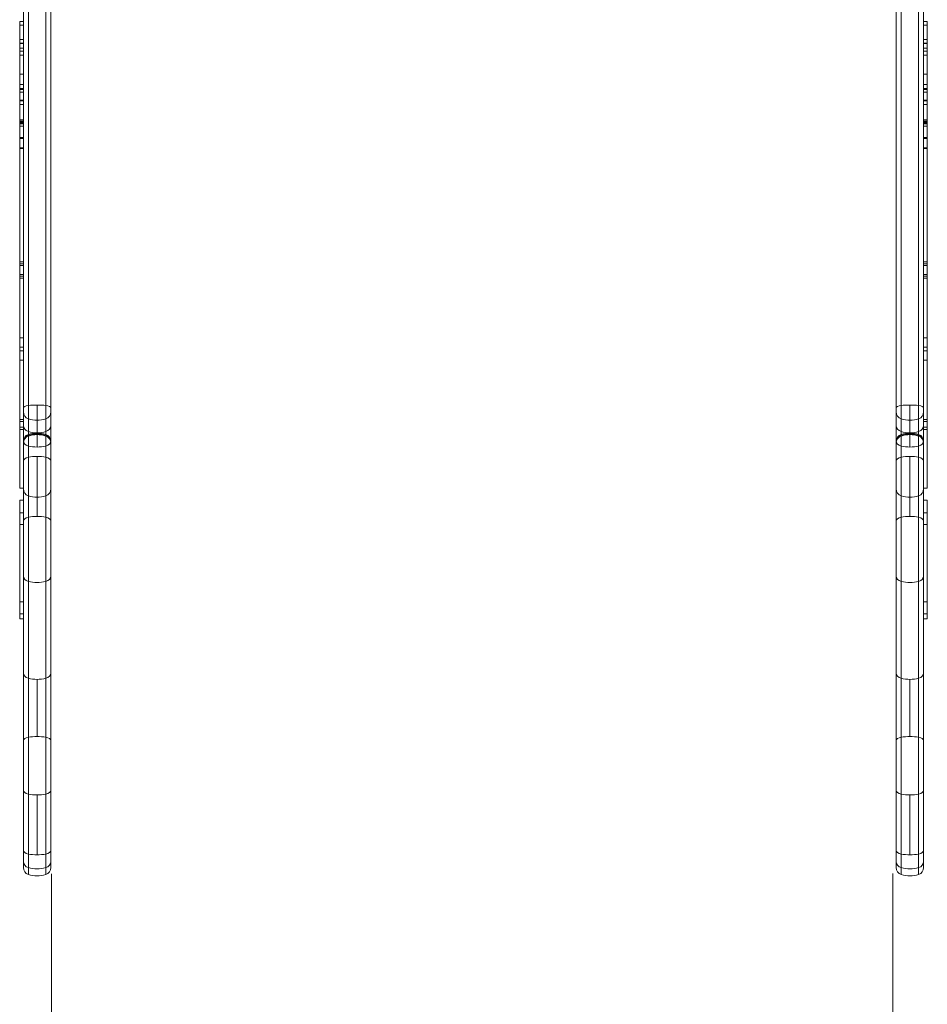
# Model space of a CAD drawing. Units: millimetres. Extents: x -2498 to 3197, y -5089 to 1903.
# Drawn here: x 722 to 1218, y -1867 to -1329 of the extents above; entities that cross this region are included whole.
import ezdxf

# ---------------------------------------------------------------- set-up
doc = ezdxf.new("R2010")
doc.units = ezdxf.units.MM
doc.header["$LTSCALE"] = 1000
doc.layers.add('1 EQUIPMENT', color=7, linetype='Continuous', lineweight=18)

# ---------------------------------------------------------------- blocks, each defined once
blk = doc.blocks.new('A$C2D8B69BD')
at = {"color": 0, "linetype": 'Continuous', "lineweight": 0}
for p, q in [((13191.72, 8325.38), (13191.72, 8570.42)), ((13191.72, 8325.38), (13191.72, 8570.42)), ((13194.45, 8326.72), (13194.45, 8572.11)), ((13194.45, 8326.72), (13194.45, 8572.11)), ((13203.99, 8326.72), (13203.99, 8572.11)), ((13203.99, 8326.72), (13203.99, 8572.11)), ((13206.72, 8325.38), (13206.72, 8570.42)), ((13206.72, 8325.38), (13206.72, 8570.42)), ((13668.72, 8325.38), (13668.72, 8570.42)), ((13668.72, 8325.38), (13668.72, 8570.42)), ((13671.45, 8326.72), (13671.45, 8572.11)), ((13671.45, 8326.72), (13671.45, 8572.11)), ((13680.99, 8326.72), (13680.99, 8572.11)), ((13680.99, 8326.72), (13680.99, 8572.11)), ((13683.72, 8325.38), (13683.72, 8570.42)), ((13683.72, 8325.38), (13683.72, 8570.42)), ((13191.72, 8536.51), (13189.72, 8536.51)), ((13189.72, 8526.73), (13189.72, 8536.51)), ((13189.72, 8536.51), (13189.72, 8536.51)), ((13191.72, 8536.51), (13189.72, 8536.51)), ((13189.72, 8536.51), (13191.72, 8536.51)), ((13189.72, 8526.73), (13189.72, 8536.51)), ((13189.72, 8536.51), (13189.72, 8536.51)), ((13189.72, 8534.53), (13191.72, 8534.53)), ((13189.72, 8534.53), (13191.72, 8534.53)), ((13685.72, 8536.51), (13683.72, 8536.51)), ((13685.72, 8536.51), (13683.72, 8536.51)), ((13683.72, 8536.51), (13685.72, 8536.51)), ((13683.72, 8534.53), (13685.72, 8534.53)), ((13683.72, 8534.53), (13685.72, 8534.53)), ((13685.72, 8526.73), (13685.72, 8536.51)), ((13685.72, 8536.51), (13685.72, 8536.51)), ((13685.72, 8536.51), (13685.72, 8536.51)), ((13685.72, 8526.73), (13685.72, 8536.51)), ((13189.72, 8526.73), (13189.72, 8524.67)), ((13189.72, 8526.73), (13191.72, 8526.73)), ((13189.72, 8526.73), (13191.72, 8526.73)), ((13189.72, 8526.73), (13189.72, 8524.67)), ((13189.72, 8524.67), (13189.72, 8281.62)), ((13191.72, 8524.67), (13189.72, 8524.67)), ((13191.72, 8524.67), (13189.72, 8524.67)), ((13189.72, 8524.67), (13189.72, 8281.62)), ((13189.72, 8524.46), (13191.72, 8524.46)), ((13189.72, 8524.46), (13191.72, 8524.46)), ((13189.72, 8524.46), (13191.72, 8524.46)), ((13189.72, 8524.43), (13191.72, 8524.43)), ((13189.72, 8524.43), (13191.72, 8524.43)), ((13189.72, 8521.95), (13191.72, 8521.95)), ((13189.72, 8521.95), (13191.72, 8521.95)), ((13189.72, 8521.95), (13191.72, 8521.95)), ((13189.72, 8521.89), (13191.72, 8521.89)), ((13189.72, 8521.89), (13191.72, 8521.89)), ((13683.72, 8526.73), (13685.72, 8526.73)), ((13683.72, 8526.73), (13685.72, 8526.73)), ((13685.72, 8524.67), (13683.72, 8524.67)), ((13685.72, 8524.67), (13683.72, 8524.67)), ((13683.72, 8524.46), (13685.72, 8524.46)), ((13683.72, 8524.46), (13685.72, 8524.46)), ((13683.72, 8524.46), (13685.72, 8524.46)), ((13683.72, 8524.43), (13685.72, 8524.43)), ((13683.72, 8524.43), (13685.72, 8524.43)), ((13683.72, 8521.95), (13685.72, 8521.95)), ((13683.72, 8521.95), (13685.72, 8521.95)), ((13683.72, 8521.95), (13685.72, 8521.95)), ((13683.72, 8521.89), (13685.72, 8521.89)), ((13683.72, 8521.89), (13685.72, 8521.89)), ((13685.72, 8524.67), (13685.72, 8526.73)), ((13685.72, 8524.67), (13685.72, 8526.73)), ((13685.72, 8524.67), (13685.72, 8281.62)), ((13685.72, 8524.67), (13685.72, 8281.62)), ((13189.72, 8520.39), (13191.72, 8520.39)), ((13189.72, 8520.39), (13191.72, 8520.39)), ((13189.72, 8518.08), (13191.72, 8518.08)), ((13189.72, 8518.08), (13191.72, 8518.08)), ((13683.72, 8520.39), (13685.72, 8520.39)), ((13683.72, 8520.39), (13685.72, 8520.39)), ((13683.72, 8518.08), (13685.72, 8518.08)), ((13683.72, 8518.08), (13685.72, 8518.08)), ((13189.72, 8507.77), (13191.72, 8507.77)), ((13189.72, 8507.77), (13191.72, 8507.77)), ((13683.72, 8507.77), (13685.72, 8507.77)), ((13683.72, 8507.77), (13685.72, 8507.77)), ((13189.72, 8502.13), (13191.72, 8502.13)), ((13189.72, 8502.13), (13191.72, 8502.13)), ((13683.72, 8502.13), (13685.72, 8502.13)), ((13683.72, 8502.13), (13685.72, 8502.13)), ((13189.72, 8499.86), (13191.72, 8499.86)), ((13189.72, 8499.86), (13191.72, 8499.86)), ((13189.72, 8499.36), (13191.72, 8499.36)), ((13189.72, 8499.36), (13191.72, 8499.36)), ((13189.72, 8497.88), (13191.72, 8497.88)), ((13189.72, 8497.88), (13191.72, 8497.88)), ((13683.72, 8499.86), (13685.72, 8499.86)), ((13683.72, 8499.86), (13685.72, 8499.86)), ((13683.72, 8499.36), (13685.72, 8499.36)), ((13683.72, 8499.36), (13685.72, 8499.36)), ((13683.72, 8497.88), (13685.72, 8497.88)), ((13683.72, 8497.88), (13685.72, 8497.88)), ((13189.72, 8493.56), (13191.72, 8493.56)), ((13189.72, 8493.56), (13191.72, 8493.56)), ((13189.72, 8493.19), (13191.72, 8493.19)), ((13189.72, 8493.19), (13191.72, 8493.19)), ((13189.72, 8491.16), (13191.72, 8491.16)), ((13189.72, 8491.16), (13191.72, 8491.16)), ((13683.72, 8493.56), (13685.72, 8493.56)), ((13683.72, 8493.56), (13685.72, 8493.56)), ((13683.72, 8493.19), (13685.72, 8493.19)), ((13683.72, 8493.19), (13685.72, 8493.19)), ((13683.72, 8491.16), (13685.72, 8491.16)), ((13683.72, 8491.16), (13685.72, 8491.16)), ((13189.72, 8482.87), (13191.72, 8482.87)), ((13189.72, 8482.87), (13191.72, 8482.87)), ((13189.72, 8482.87), (13191.72, 8482.87)), ((13189.72, 8482), (13191.72, 8482)), ((13189.72, 8482), (13191.72, 8482)), ((13189.72, 8481.47), (13191.72, 8481.47)), ((13189.72, 8481.47), (13191.72, 8481.47)), ((13189.72, 8481.47), (13191.72, 8481.47)), ((13189.72, 8480.99), (13191.72, 8480.99)), ((13189.72, 8480.99), (13191.72, 8480.99)), ((13189.72, 8480.71), (13191.72, 8480.71)), ((13189.72, 8480.71), (13191.72, 8480.71)), ((13189.72, 8479.43), (13191.72, 8479.43)), ((13189.72, 8479.43), (13191.72, 8479.43)), ((13683.72, 8482.87), (13685.72, 8482.87)), ((13683.72, 8482.87), (13685.72, 8482.87)), ((13683.72, 8482.87), (13685.72, 8482.87)), ((13683.72, 8482), (13685.72, 8482)), ((13683.72, 8482), (13685.72, 8482)), ((13683.72, 8481.47), (13685.72, 8481.47)), ((13683.72, 8481.47), (13685.72, 8481.47)), ((13683.72, 8481.47), (13685.72, 8481.47)), ((13683.72, 8480.99), (13685.72, 8480.99)), ((13683.72, 8480.99), (13685.72, 8480.99)), ((13683.72, 8480.71), (13685.72, 8480.71)), ((13683.72, 8480.71), (13685.72, 8480.71)), ((13683.72, 8479.43), (13685.72, 8479.43)), ((13683.72, 8479.43), (13685.72, 8479.43)), ((13189.72, 8473.16), (13191.72, 8473.16)), ((13189.72, 8473.16), (13191.72, 8473.16)), ((13683.72, 8473.16), (13685.72, 8473.16)), ((13683.72, 8473.16), (13685.72, 8473.16)), ((13189.72, 8472.68), (13191.72, 8472.68)), ((13189.72, 8472.68), (13191.72, 8472.68)), ((13683.72, 8472.68), (13685.72, 8472.68)), ((13683.72, 8472.68), (13685.72, 8472.68)), ((13189.72, 8467.54), (13191.72, 8467.54)), ((13189.72, 8467.54), (13191.72, 8467.54)), ((13189.72, 8467.21), (13191.72, 8467.21)), ((13189.72, 8467.21), (13191.72, 8467.21)), ((13683.72, 8467.54), (13685.72, 8467.54)), ((13683.72, 8467.54), (13685.72, 8467.54)), ((13683.72, 8467.21), (13685.72, 8467.21)), ((13683.72, 8467.21), (13685.72, 8467.21)), ((13189.72, 8405.31), (13191.72, 8405.31)), ((13189.72, 8405.31), (13191.72, 8405.31)), ((13189.72, 8404.16), (13191.72, 8404.16)), ((13189.72, 8404.16), (13191.72, 8404.16)), ((13683.72, 8405.31), (13685.72, 8405.31)), ((13683.72, 8405.31), (13685.72, 8405.31)), ((13683.72, 8404.16), (13685.72, 8404.16)), ((13683.72, 8404.16), (13685.72, 8404.16)), ((13189.72, 8403.18), (13191.72, 8403.18)), ((13189.72, 8398.31), (13191.72, 8398.31)), ((13189.72, 8398.31), (13191.72, 8398.31)), ((13683.72, 8403.18), (13685.72, 8403.18)), ((13683.72, 8398.31), (13685.72, 8398.31)), ((13683.72, 8398.31), (13685.72, 8398.31)), ((13189.72, 8397.43), (13191.72, 8397.43)), ((13189.72, 8397.43), (13191.72, 8397.43)), ((13189.72, 8396.34), (13191.72, 8396.34)), ((13683.72, 8397.43), (13685.72, 8397.43)), ((13683.72, 8397.43), (13685.72, 8397.43)), ((13683.72, 8396.34), (13685.72, 8396.34)), ((13189.72, 8363.71), (13191.72, 8363.71)), ((13189.72, 8363.71), (13191.72, 8363.71)), ((13683.72, 8363.71), (13685.72, 8363.71)), ((13683.72, 8363.71), (13685.72, 8363.71)), ((13189.72, 8358.54), (13191.72, 8358.54)), ((13189.72, 8358.54), (13191.72, 8358.54)), ((13189.72, 8356.61), (13191.72, 8356.61)), ((13189.72, 8356.61), (13191.72, 8356.61)), ((13683.72, 8358.54), (13685.72, 8358.54)), ((13683.72, 8358.54), (13685.72, 8358.54)), ((13683.72, 8356.61), (13685.72, 8356.61)), ((13683.72, 8356.61), (13685.72, 8356.61)), ((13189.72, 8351.49), (13191.72, 8351.49)), ((13189.72, 8351.49), (13191.72, 8351.49)), ((13683.72, 8351.49), (13685.72, 8351.49)), ((13683.72, 8351.49), (13685.72, 8351.49)), ((13191.72, 8325.38), (13191.72, 8307.13)), ((13191.72, 8325.38), (13191.72, 8307.13)), ((13194.45, 8326.72), (13194.45, 8310.92)), ((13194.45, 8326.72), (13194.45, 8310.92)), ((13199.22, 8326.99), (13199.22, 8311.7)), ((13199.22, 8326.99), (13199.22, 8311.7)), ((13203.99, 8326.72), (13203.99, 8310.92)), ((13203.99, 8326.72), (13203.99, 8310.92)), ((13206.72, 8325.38), (13206.72, 8307.13)), ((13206.72, 8325.38), (13206.72, 8307.13)), ((13668.72, 8325.38), (13668.72, 8307.13)), ((13668.72, 8325.38), (13668.72, 8307.13)), ((13671.45, 8326.72), (13671.45, 8310.92)), ((13671.45, 8326.72), (13671.45, 8310.92)), ((13676.22, 8311.7), (13676.22, 8326.99)), ((13676.22, 8311.7), (13676.22, 8326.99)), ((13680.99, 8326.72), (13680.99, 8310.92)), ((13680.99, 8326.72), (13680.99, 8310.92)), ((13683.72, 8325.38), (13683.72, 8307.13)), ((13683.72, 8325.38), (13683.72, 8307.13)), ((13189.72, 8319.11), (13191.72, 8319.11)), ((13189.72, 8319.11), (13191.72, 8319.11)), ((13189.72, 8318), (13191.72, 8318)), ((13189.72, 8318), (13191.72, 8318)), ((13683.72, 8319.11), (13685.72, 8319.11)), ((13683.72, 8319.11), (13685.72, 8319.11)), ((13683.72, 8318), (13685.72, 8318)), ((13683.72, 8318), (13685.72, 8318)), ((13189.72, 8314.93), (13191.72, 8314.93)), ((13189.72, 8314.93), (13191.72, 8314.93)), ((13189.72, 8314.86), (13191.72, 8314.86)), ((13189.72, 8313.6), (13191.72, 8313.6)), ((13189.72, 8313.6), (13191.72, 8313.6)), ((13189.72, 8313.56), (13191.72, 8313.56)), ((13683.72, 8314.93), (13685.72, 8314.93)), ((13683.72, 8314.93), (13685.72, 8314.93)), ((13683.72, 8314.86), (13685.72, 8314.86)), ((13683.72, 8313.6), (13685.72, 8313.6)), ((13683.72, 8313.6), (13685.72, 8313.6)), ((13683.72, 8313.56), (13685.72, 8313.56)), ((13191.72, 8296.29), (13191.72, 8307.13)), ((13191.72, 8296.29), (13191.72, 8307.13)), ((13194.45, 8298.46), (13194.45, 8310.92)), ((13194.45, 8298.46), (13194.45, 8310.92)), ((13199.22, 8311.7), (13199.22, 8311.22)), ((13199.22, 8311.7), (13199.22, 8311.22)), ((13199.22, 8311.22), (13199.22, 8310.81)), ((13199.22, 8311.22), (13199.22, 8310.81)), ((13199.22, 8310.81), (13199.22, 8304.02)), ((13199.22, 8310.81), (13199.22, 8304.02)), ((13203.99, 8298.46), (13203.99, 8310.92)), ((13203.99, 8298.46), (13203.99, 8310.92)), ((13206.72, 8296.29), (13206.72, 8307.13)), ((13206.72, 8296.29), (13206.72, 8307.13)), ((13668.72, 8296.29), (13668.72, 8307.13)), ((13668.72, 8296.29), (13668.72, 8307.13)), ((13671.45, 8298.46), (13671.45, 8310.92)), ((13671.45, 8298.46), (13671.45, 8310.92)), ((13676.22, 8311.22), (13676.22, 8311.7)), ((13676.22, 8311.22), (13676.22, 8311.7)), ((13676.22, 8310.81), (13676.22, 8311.22)), ((13676.22, 8310.81), (13676.22, 8311.22)), ((13676.22, 8304.02), (13676.22, 8310.81)), ((13676.22, 8304.02), (13676.22, 8310.81)), ((13680.99, 8298.46), (13680.99, 8310.92)), ((13680.99, 8298.46), (13680.99, 8310.92)), ((13683.72, 8296.29), (13683.72, 8307.13)), ((13683.72, 8296.29), (13683.72, 8307.13)), ((13191.72, 8296.29), (13191.72, 8263.52)), ((13191.72, 8296.29), (13191.72, 8263.52)), ((13194.45, 8298.46), (13194.45, 8265.7)), ((13194.45, 8298.46), (13194.45, 8265.7)), ((13199.22, 8298.91), (13199.22, 8266.14)), ((13199.22, 8298.91), (13199.22, 8266.14)), ((13203.99, 8298.46), (13203.99, 8265.7)), ((13203.99, 8298.46), (13203.99, 8265.7)), ((13206.72, 8296.29), (13206.72, 8263.52)), ((13206.72, 8296.29), (13206.72, 8263.52)), ((13668.72, 8296.29), (13668.72, 8263.52)), ((13668.72, 8296.29), (13668.72, 8263.52)), ((13671.45, 8298.46), (13671.45, 8265.7)), ((13671.45, 8298.46), (13671.45, 8265.7)), ((13676.22, 8298.91), (13676.22, 8266.14)), ((13676.22, 8298.91), (13676.22, 8266.14)), ((13680.99, 8298.46), (13680.99, 8265.7)), ((13680.99, 8298.46), (13680.99, 8265.7)), ((13683.72, 8296.29), (13683.72, 8263.52)), ((13683.72, 8296.29), (13683.72, 8263.52)), ((13189.72, 8281.62), (13191.72, 8281.62)), ((13683.72, 8281.62), (13685.72, 8281.62)), ((13189.72, 8274.91), (13189.72, 8256.04)), ((13189.72, 8274.91), (13191.72, 8274.91)), ((13683.72, 8274.91), (13685.72, 8274.91)), ((13685.72, 8274.91), (13685.72, 8256.04)), ((13189.72, 8268.16), (13191.72, 8268.16)), ((13191.72, 8233.56), (13191.72, 8263.52)), ((13191.72, 8233.56), (13191.72, 8263.52)), ((13194.45, 8230.61), (13194.45, 8265.7)), ((13194.45, 8230.61), (13194.45, 8265.7)), ((13203.99, 8230.61), (13203.99, 8265.7)), ((13203.99, 8230.61), (13203.99, 8265.7)), ((13206.72, 8233.56), (13206.72, 8263.52)), ((13206.72, 8233.56), (13206.72, 8263.52)), ((13668.72, 8233.56), (13668.72, 8263.52)), ((13668.72, 8233.56), (13668.72, 8263.52)), ((13671.45, 8230.61), (13671.45, 8265.7)), ((13671.45, 8230.61), (13671.45, 8265.7)), ((13680.99, 8230.61), (13680.99, 8265.7)), ((13680.99, 8230.61), (13680.99, 8265.7)), ((13683.72, 8268.16), (13685.72, 8268.16)), ((13683.72, 8233.56), (13683.72, 8263.52)), ((13683.72, 8233.56), (13683.72, 8263.52)), ((13189.72, 8261.66), (13191.72, 8261.66)), ((13683.72, 8261.66), (13685.72, 8261.66)), ((13189.72, 8211.43), (13189.72, 8256.04)), ((13685.72, 8211.43), (13685.72, 8256.04)), ((13191.72, 8077.49), (13191.72, 8233.56)), ((13191.72, 8077.49), (13191.72, 8233.56)), ((13206.72, 8077.49), (13206.72, 8233.56)), ((13206.72, 8077.49), (13206.72, 8233.56)), ((13668.72, 8077.49), (13668.72, 8233.56)), ((13668.72, 8077.49), (13668.72, 8233.56)), ((13683.72, 8077.49), (13683.72, 8233.56)), ((13683.72, 8077.49), (13683.72, 8233.56)), ((13194.45, 8074.24), (13194.45, 8230.61)), ((13194.45, 8074.24), (13194.45, 8230.61)), ((13203.99, 8074.24), (13203.99, 8230.61)), ((13203.99, 8074.24), (13203.99, 8230.61)), ((13671.45, 8074.24), (13671.45, 8230.61)), ((13671.45, 8074.24), (13671.45, 8230.61)), ((13680.99, 8074.24), (13680.99, 8230.61)), ((13680.99, 8074.24), (13680.99, 8230.61)), ((13189.72, 8219.46), (13191.72, 8219.46)), ((13683.72, 8219.46), (13685.72, 8219.46)), ((13189.72, 8212.96), (13191.72, 8212.96)), ((13189.72, 8211.43), (13189.72, 8210.21)), ((13189.72, 8210.21), (13191.72, 8210.21)), ((13683.72, 8212.96), (13685.72, 8212.96)), ((13683.72, 8210.21), (13685.72, 8210.21)), ((13685.72, 8211.43), (13685.72, 8210.21)), ((13199.22, 8177.08), (13199.22, 8145.85)), ((13199.22, 8177.08), (13199.22, 8145.85)), ((13676.22, 8145.85), (13676.22, 8177.08)), ((13676.22, 8145.85), (13676.22, 8177.08)), ((13199.22, 8081.2), (13199.22, 8113.97)), ((13199.22, 8081.2), (13199.22, 8113.97)), ((13676.22, 8081.2), (13676.22, 8113.97)), ((13676.22, 8081.2), (13676.22, 8113.97)), ((13191.72, 8074.29), (13191.72, 8077.49)), ((13191.72, 8074.29), (13191.72, 8077.49)), ((13206.72, 8074.29), (13206.72, 8077.49)), ((13206.72, 8074.29), (13206.72, 8077.49)), ((13668.72, 8074.29), (13668.72, 8077.49)), ((13668.72, 8074.29), (13668.72, 8077.49)), ((13683.72, 8074.29), (13683.72, 8077.49)), ((13683.72, 8074.29), (13683.72, 8077.49)), ((13194.45, 8070.5), (13194.45, 8074.24)), ((13194.45, 8070.5), (13194.45, 8074.24)), ((13203.99, 8070.5), (13203.99, 8074.24)), ((13203.99, 8070.5), (13203.99, 8074.24)), ((13671.45, 8070.5), (13671.45, 8074.24)), ((13671.45, 8070.5), (13671.45, 8074.24)), ((13680.99, 8070.5), (13680.99, 8074.24)), ((13680.99, 8070.5), (13680.99, 8074.24))]:
    blk.add_line(p, q, dxfattribs=at)
at = {"color": 0, "linetype": 'Continuous', "lineweight": 0, "extrusion": (2.06338e-16, -1.2326e-32, -1)}
for centre, radius, start, end in [((-13195.72, 8323.28), 4, 288.553, 0), ((-13676.22, 8333.71), 15, 251.447, 270), ((-13199.22, 8296.7), 15, 71.447, 108.553), ((-13199.22, 8296.7), 15, 71.447, 108.553), ((-13195.72, 8281.19), 4, 288.553, 0), ((-13672.72, 8074.29), 4, 288.553, 0), ((-13676.22, 8084.72), 15, 251.447, 288.553), ((-13676.22, 8084.72), 15, 251.447, 288.553)]:
    blk.add_arc(centre, radius, start, end, dxfattribs=at)
at = {"color": 0, "linetype": 'Continuous', "lineweight": 0, "extrusion": (2.06338e-16, 0, -1)}
for centre, radius, start, end in [((-13202.72, 8323.28), 4, 180, 251.447), ((-13672.72, 8323.28), 4, 288.553, 0), ((-13679.72, 8323.28), 4, 180, 251.447), ((-13199.22, 8333.71), 15, 270, 288.553), ((-13199.22, 8333.71), 15, 251.447, 270), ((-13195.72, 8306.24), 4, 0, 71.447), ((-13195.72, 8306.24), 4, 0, 71.447), ((-13199.22, 8295.81), 15, 71.447, 90), ((-13199.22, 8295.81), 15, 71.447, 90), ((-13199.22, 8295.81), 15, 90, 108.553), ((-13199.22, 8295.81), 15, 90, 108.553), ((-13202.72, 8307.13), 4, 108.553, 180), ((-13202.72, 8307.13), 4, 108.553, 180), ((-13202.72, 8281.19), 4, 180, 251.447), ((-13672.72, 8281.19), 4, 288.553, 0), ((-13679.72, 8281.19), 4, 180, 251.447), ((-13676.22, 8291.62), 15, 251.447, 288.553), ((-13195.72, 8074.29), 4, 288.553, 0), ((-13202.72, 8074.29), 4, 180, 251.447), ((-13679.72, 8074.29), 4, 180, 251.447)]:
    blk.add_arc(centre, radius, start, end, dxfattribs=at)
at = {"color": 0, "linetype": 'Continuous', "lineweight": 0, "extrusion": (2.06338e-16, -7.00649e-46, -1)}
blk.add_arc((-13676.22, 8333.71), 15, 270, 288.553, dxfattribs=at)
at = {"color": 0, "linetype": 'Continuous', "lineweight": 0, "extrusion": (2.06338e-16, 3.50325e-46, -1)}
blk.add_arc((-13195.72, 8307.13), 4, 0, 71.447, dxfattribs=at)
blk.add_arc((-13195.72, 8307.13), 4, 0, 71.447, dxfattribs=at)
at = {"color": 0, "linetype": 'Continuous', "lineweight": 0, "extrusion": (2.06338e-16, 1.2326e-32, -1)}
for centre, radius, start, end in [((-13202.72, 8306.24), 4, 108.553, 180), ((-13202.72, 8306.24), 4, 108.553, 180), ((-13199.22, 8291.62), 15, 251.447, 288.553)]:
    blk.add_arc(centre, radius, start, end, dxfattribs=at)
at = {"color": 0, "linetype": 'Continuous', "lineweight": 0}
for centre, radius, start, end in [((13672.72, 8307.13), 4, 108.553, 180), ((13672.72, 8307.13), 4, 108.553, 180), ((13672.72, 8306.24), 4, 108.553, 180), ((13672.72, 8306.24), 4, 108.553, 180), ((13676.22, 8296.7), 15, 71.447, 108.553), ((13676.22, 8296.7), 15, 71.447, 108.553), ((13676.22, 8295.81), 15, 90, 108.553), ((13676.22, 8295.81), 15, 90, 108.553), ((13676.22, 8295.81), 15, 71.447, 90), ((13676.22, 8295.81), 15, 71.447, 90), ((13679.72, 8307.13), 4, 0, 71.447), ((13679.72, 8307.13), 4, 0, 71.447), ((13679.72, 8306.24), 4, 0, 71.447), ((13679.72, 8306.24), 4, 0, 71.447), ((13199.22, 8084.72), 15, 251.447, 288.553), ((13199.22, 8084.72), 15, 251.447, 288.553)]:
    blk.add_arc(centre, radius, start, end, dxfattribs=at)
at = {"color": 0, "linetype": 'Continuous', "lineweight": 0, "extrusion": (2.06338e-16, 1.82327e-29, -1)}
blk.add_ellipse((13195.72, 8325.38), major_axis=(-4, 0), ratio=0.352861, start_param=0, end_param=1.246985, dxfattribs=at)
blk.add_ellipse((13195.72, 8325.38), major_axis=(-4, 0), ratio=0.352861, start_param=0, end_param=1.246985, dxfattribs=at)
at = {"color": 0, "linetype": 'Continuous', "lineweight": 0, "extrusion": (2.06084e-16, -1.57991e-16, -1)}
blk.add_ellipse((13199.22, 8321.7), major_axis=(15, 0), ratio=0.352861, start_param=-1.894607, end_param=-1.570796, dxfattribs=at)
blk.add_ellipse((13199.22, 8321.7), major_axis=(15, 0), ratio=0.352861, start_param=-1.894607, end_param=-1.570796, dxfattribs=at)
at = {"color": 0, "linetype": 'Continuous', "lineweight": 0, "extrusion": (2.06338e-16, 2.0836e-29, -1)}
blk.add_ellipse((13199.22, 8321.7), major_axis=(15, 0), ratio=0.352861, start_param=-1.570796, end_param=-1.246985, dxfattribs=at)
blk.add_ellipse((13199.22, 8321.7), major_axis=(15, 0), ratio=0.352861, start_param=-1.570796, end_param=-1.246985, dxfattribs=at)
at = {"color": 0, "linetype": 'Continuous', "lineweight": 0, "extrusion": (2.4583e-16, 9.8061e-17, -1)}
blk.add_ellipse((13202.72, 8325.38), major_axis=(4, 0), ratio=0.352861, start_param=-1.246985, end_param=0, dxfattribs=at)
blk.add_ellipse((13202.72, 8325.38), major_axis=(4, 0), ratio=0.352861, start_param=-1.246985, end_param=0, dxfattribs=at)
at = {"color": 0, "linetype": 'Continuous', "lineweight": 0}
for centre, major_axis, ratio, start_param, end_param in [((13672.72, 8325.38), (-4, 0), 0.352861, -1.246985, 0), ((13672.72, 8325.38), (-4, 0), 0.352861, -1.246985, 0), ((13676.22, 8321.7), (-15, 0), 0.352861, -1.570796, -1.246985), ((13676.22, 8321.7), (-15, 0), 0.352861, -1.570796, -1.246985), ((13676.22, 8321.7), (-15, 0), 0.352861, -1.894607, -1.570796), ((13676.22, 8321.7), (-15, 0), 0.352861, -1.894607, -1.570796), ((13679.72, 8325.38), (4, 0), 0.352861, 0, 1.246985), ((13679.72, 8325.38), (4, 0), 0.352861, 0, 1.246985), ((13195.72, 8315.75), (-4, 0), 0.861992, 0, 1.246985), ((13195.72, 8315.75), (-4, 0), 0.861992, 0, 1.246985), ((13199.22, 8324.74), (15, 0), 0.861992, -1.894607, -1.570796), ((13199.22, 8324.74), (15, 0), 0.861992, -1.894607, -1.570796), ((13199.22, 8324.74), (15, 0), 0.861992, -1.570796, -1.246985), ((13199.22, 8324.74), (15, 0), 0.861992, -1.570796, -1.246985), ((13202.72, 8315.75), (4, 0), 0.861992, -1.246985, 0), ((13202.72, 8315.75), (4, 0), 0.861992, -1.246985, 0), ((13195.72, 8307.25), (-4, 0), 0.70632, 0, 1.246985), ((13195.72, 8307.25), (-4, 0), 0.70632, 0, 1.246985), ((13202.72, 8307.25), (4, 0), 0.70632, -1.246985, 0), ((13202.72, 8307.25), (4, 0), 0.70632, -1.246985, 0), ((13672.72, 8306.72), (-4, 0), 0.983875, -1.246985, 0), ((13672.72, 8306.72), (-4, 0), 0.983875, -1.246985, 0), ((13676.22, 8296.46), (-15, 0), 0.983875, -1.570796, -1.246985), ((13676.22, 8296.46), (-15, 0), 0.983875, -1.570796, -1.246985), ((13676.22, 8296.46), (-15, 0), 0.983875, -1.894607, -1.570796), ((13676.22, 8296.46), (-15, 0), 0.983875, -1.894607, -1.570796), ((13679.72, 8306.72), (4, 0), 0.983875, 0, 1.246985), ((13679.72, 8306.72), (4, 0), 0.983875, 0, 1.246985), ((13199.22, 8314.62), (15, 0), 0.70632, -1.894607, -1.570796), ((13199.22, 8314.62), (15, 0), 0.70632, -1.894607, -1.570796), ((13199.22, 8314.62), (15, 0), 0.70632, -1.570796, -1.246985), ((13199.22, 8314.62), (15, 0), 0.70632, -1.570796, -1.246985), ((13672.72, 8296.29), (-4, 0), 0.573577, -1.246985, 0), ((13672.72, 8296.29), (-4, 0), 0.573577, -1.246985, 0), ((13676.22, 8290.31), (-15, 0), 0.573577, -1.570796, -1.246985), ((13676.22, 8290.31), (-15, 0), 0.573577, -1.570796, -1.246985), ((13676.22, 8290.31), (-15, 0), 0.573577, -1.894607, -1.570796), ((13676.22, 8290.31), (-15, 0), 0.573577, -1.894607, -1.570796), ((13679.72, 8296.29), (4, 0), 0.573577, 0, 1.246985), ((13679.72, 8296.29), (4, 0), 0.573577, 0, 1.246985), ((13672.72, 8263.52), (-4, 0), 0.573577, -1.246985, 0), ((13672.72, 8263.52), (-4, 0), 0.573577, -1.246985, 0), ((13676.22, 8257.54), (-15, 0), 0.573577, -1.570796, -1.246985), ((13676.22, 8257.54), (-15, 0), 0.573577, -1.570796, -1.246985), ((13676.22, 8257.54), (-15, 0), 0.573577, -1.894607, -1.570796), ((13676.22, 8257.54), (-15, 0), 0.573577, -1.894607, -1.570796), ((13679.72, 8263.52), (4, 0), 0.573577, 0, 1.246985), ((13679.72, 8263.52), (4, 0), 0.573577, 0, 1.246985), ((13195.72, 8233.56), (-4, 0), 0.777484, 0, 1.246985), ((13195.72, 8233.56), (-4, 0), 0.777484, 0, 1.246985), ((13202.72, 8233.56), (4, 0), 0.777484, -1.246985, 0), ((13202.72, 8233.56), (4, 0), 0.777484, -1.246985, 0), ((13199.22, 8241.67), (15, 0), 0.777484, -1.894607, -1.246985), ((13199.22, 8241.67), (15, 0), 0.777484, -1.894607, -1.246985), ((13195.72, 8180.55), (-4, 0), 0.760038, 0, 1.246985), ((13195.72, 8180.55), (-4, 0), 0.760038, 0, 1.246985), ((13199.22, 8188.48), (15, 0), 0.760038, -1.894607, -1.570796), ((13199.22, 8188.48), (15, 0), 0.760038, -1.894607, -1.570796), ((13199.22, 8188.48), (15, 0), 0.760038, -1.570796, -1.246985), ((13199.22, 8188.48), (15, 0), 0.760038, -1.570796, -1.246985), ((13202.72, 8180.55), (4, 0), 0.760038, -1.246985, 0), ((13202.72, 8180.55), (4, 0), 0.760038, -1.246985, 0), ((13672.72, 8143.61), (-4, 0), 0.489108, -1.246985, 0), ((13672.72, 8143.61), (-4, 0), 0.489108, -1.246985, 0), ((13676.22, 8138.51), (-15, 0), 0.489108, -1.570796, -1.246985), ((13676.22, 8138.51), (-15, 0), 0.489108, -1.570796, -1.246985), ((13676.22, 8138.51), (-15, 0), 0.489108, -1.894607, -1.570796), ((13676.22, 8138.51), (-15, 0), 0.489108, -1.894607, -1.570796), ((13679.72, 8143.61), (4, 0), 0.489108, 0, 1.246985), ((13679.72, 8143.61), (4, 0), 0.489108, 0, 1.246985), ((13195.72, 8116.59), (-4, 0), 0.573577, 0, 1.246985), ((13195.72, 8116.59), (-4, 0), 0.573577, 0, 1.246985), ((13199.22, 8122.57), (15, 0), 0.573577, -1.894607, -1.570796), ((13199.22, 8122.57), (15, 0), 0.573577, -1.894607, -1.570796), ((13199.22, 8122.57), (15, 0), 0.573577, -1.570796, -1.246985), ((13199.22, 8122.57), (15, 0), 0.573577, -1.570796, -1.246985), ((13202.72, 8116.59), (4, 0), 0.573577, -1.246985, 0), ((13202.72, 8116.59), (4, 0), 0.573577, -1.246985, 0), ((13195.72, 8083.82), (-4, 0), 0.573577, 0, 1.246985), ((13195.72, 8083.82), (-4, 0), 0.573577, 0, 1.246985), ((13199.22, 8089.8), (15, 0), 0.573577, -1.894607, -1.570796), ((13199.22, 8089.8), (15, 0), 0.573577, -1.894607, -1.570796), ((13199.22, 8089.8), (15, 0), 0.573577, -1.570796, -1.246985), ((13199.22, 8089.8), (15, 0), 0.573577, -1.570796, -1.246985), ((13202.72, 8083.82), (4, 0), 0.573577, -1.246985, 0), ((13202.72, 8083.82), (4, 0), 0.573577, -1.246985, 0), ((13195.72, 8077.49), (-4, 0), 0.857065, 0, 1.246985), ((13195.72, 8077.49), (-4, 0), 0.857065, 0, 1.246985), ((13202.72, 8077.49), (4, 0), 0.857065, -1.246985, 0), ((13202.72, 8077.49), (4, 0), 0.857065, -1.246985, 0), ((13199.22, 8086.43), (15, 0), 0.857065, -1.894607, -1.246985), ((13199.22, 8086.43), (15, 0), 0.857065, -1.894607, -1.246985)]:
    blk.add_ellipse(centre, major_axis=major_axis, ratio=ratio, start_param=start_param, end_param=end_param, dxfattribs=at)
at = {"color": 0, "linetype": 'Continuous', "lineweight": 0, "extrusion": (2.01854e-16, -1.06648e-17, -1)}
blk.add_ellipse((13672.72, 8315.75), major_axis=(-4, 0), ratio=0.861992, start_param=-1.246985, end_param=0, dxfattribs=at)
blk.add_ellipse((13672.72, 8315.75), major_axis=(-4, 0), ratio=0.861992, start_param=-1.246985, end_param=0, dxfattribs=at)
at = {"color": 0, "linetype": 'Continuous', "lineweight": 0, "extrusion": (2.06338e-16, 2.59478e-30, -1)}
blk.add_ellipse((13676.22, 8324.74), major_axis=(-15, 0), ratio=0.861992, start_param=-1.570796, end_param=-1.246985, dxfattribs=at)
blk.add_ellipse((13676.22, 8324.74), major_axis=(-15, 0), ratio=0.861992, start_param=-1.570796, end_param=-1.246985, dxfattribs=at)
at = {"color": 0, "linetype": 'Continuous', "lineweight": 0, "extrusion": (2.15311e-16, 1.13758e-17, -1)}
blk.add_ellipse((13676.22, 8324.74), major_axis=(-15, 0), ratio=0.861992, start_param=-1.894607, end_param=-1.570796, dxfattribs=at)
blk.add_ellipse((13676.22, 8324.74), major_axis=(-15, 0), ratio=0.861992, start_param=-1.894607, end_param=-1.570796, dxfattribs=at)
at = {"color": 0, "linetype": 'Continuous', "lineweight": 0, "extrusion": (2.06338e-16, -7.18474e-30, -1)}
blk.add_ellipse((13679.72, 8315.75), major_axis=(4, 0), ratio=0.861992, start_param=0, end_param=1.246985, dxfattribs=at)
blk.add_ellipse((13679.72, 8315.75), major_axis=(4, 0), ratio=0.861992, start_param=0, end_param=1.246985, dxfattribs=at)
at = {"color": 0, "linetype": 'Continuous', "lineweight": 0, "extrusion": (2.06338e-16, -9.29786e-31, -1)}
blk.add_ellipse((13195.72, 8306.72), major_axis=(-4, 0), ratio=0.983875, start_param=0, end_param=1.246985, dxfattribs=at)
blk.add_ellipse((13195.72, 8306.72), major_axis=(-4, 0), ratio=0.983875, start_param=0, end_param=1.246985, dxfattribs=at)
at = {"color": 0, "linetype": 'Continuous', "lineweight": 0, "extrusion": (2.01278e-16, 5.17936e-18, -1)}
blk.add_ellipse((13199.22, 8296.46), major_axis=(15, 0), ratio=0.983875, start_param=-1.894607, end_param=-1.570796, dxfattribs=at)
blk.add_ellipse((13199.22, 8296.46), major_axis=(15, 0), ratio=0.983875, start_param=-1.894607, end_param=-1.570796, dxfattribs=at)
at = {"color": 0, "linetype": 'Continuous', "lineweight": 0, "extrusion": (2.06338e-16, -6.21448e-30, -1)}
blk.add_ellipse((13199.22, 8296.46), major_axis=(15, 0), ratio=0.983875, start_param=-1.570796, end_param=-1.246985, dxfattribs=at)
blk.add_ellipse((13199.22, 8296.46), major_axis=(15, 0), ratio=0.983875, start_param=-1.570796, end_param=-1.246985, dxfattribs=at)
at = {"color": 0, "linetype": 'Continuous', "lineweight": 0, "extrusion": (2.01854e-16, -9.34368e-18, -1)}
blk.add_ellipse((13202.72, 8306.72), major_axis=(4, 0), ratio=0.983875, start_param=-1.246985, end_param=0, dxfattribs=at)
blk.add_ellipse((13202.72, 8306.72), major_axis=(4, 0), ratio=0.983875, start_param=-1.246985, end_param=0, dxfattribs=at)
at = {"color": 0, "linetype": 'Continuous', "lineweight": 0, "extrusion": (2.19517e-16, 6.14923e-17, -1)}
blk.add_ellipse((13672.72, 8307.25), major_axis=(-4, 0), ratio=0.70632, start_param=-1.246985, end_param=0, dxfattribs=at)
blk.add_ellipse((13672.72, 8307.25), major_axis=(-4, 0), ratio=0.70632, start_param=-1.246985, end_param=0, dxfattribs=at)
at = {"color": 0, "linetype": 'Continuous', "lineweight": 0, "extrusion": (2.06338e-16, -6.0446e-30, -1)}
blk.add_ellipse((13679.72, 8307.25), major_axis=(4, 0), ratio=0.70632, start_param=0, end_param=1.246985, dxfattribs=at)
blk.add_ellipse((13679.72, 8307.25), major_axis=(4, 0), ratio=0.70632, start_param=0, end_param=1.246985, dxfattribs=at)
at = {"color": 0, "linetype": 'Continuous', "lineweight": 0, "extrusion": (2.06338e-16, 3.98861e-30, -1)}
blk.add_ellipse((13676.22, 8314.62), major_axis=(-15, 0), ratio=0.70632, start_param=-1.570796, end_param=-1.246985, dxfattribs=at)
blk.add_ellipse((13676.22, 8314.62), major_axis=(-15, 0), ratio=0.70632, start_param=-1.570796, end_param=-1.246985, dxfattribs=at)
at = {"color": 0, "linetype": 'Continuous', "lineweight": 0, "extrusion": (2.34152e-16, -6.55918e-17, -1)}
blk.add_ellipse((13676.22, 8314.62), major_axis=(-15, 0), ratio=0.70632, start_param=-1.894607, end_param=-1.570796, dxfattribs=at)
blk.add_ellipse((13676.22, 8314.62), major_axis=(-15, 0), ratio=0.70632, start_param=-1.894607, end_param=-1.570796, dxfattribs=at)
at = {"color": 0, "linetype": 'Continuous', "lineweight": 0, "extrusion": (2.06338e-16, -3.13049e-30, -1)}
blk.add_ellipse((13195.72, 8296.29), major_axis=(-4, 0), ratio=0.573577, start_param=0, end_param=1.246985, dxfattribs=at)
blk.add_ellipse((13195.72, 8296.29), major_axis=(-4, 0), ratio=0.573577, start_param=0, end_param=1.246985, dxfattribs=at)
at = {"color": 0, "linetype": 'Continuous', "lineweight": 0, "extrusion": (2.34152e-16, -8.07717e-17, -1)}
for centre, major_axis in [((13199.22, 8290.31), (15, 0)), ((13199.22, 8290.31), (15, 0)), ((13199.22, 8257.54), (15, 0)), ((13199.22, 8257.54), (15, 0)), ((13676.22, 8122.57), (-15, 0)), ((13676.22, 8122.57), (-15, 0)), ((13676.22, 8089.8), (-15, 0)), ((13676.22, 8089.8), (-15, 0))]:
    blk.add_ellipse(centre, major_axis=major_axis, ratio=0.573577, start_param=-1.894607, end_param=-1.570796, dxfattribs=at)
at = {"color": 0, "linetype": 'Continuous', "lineweight": 0, "extrusion": (2.06338e-16, 3.40159e-30, -1)}
blk.add_ellipse((13199.22, 8290.31), major_axis=(15, 0), ratio=0.573577, start_param=-1.570796, end_param=-1.246985, dxfattribs=at)
blk.add_ellipse((13199.22, 8290.31), major_axis=(15, 0), ratio=0.573577, start_param=-1.570796, end_param=-1.246985, dxfattribs=at)
at = {"color": 0, "linetype": 'Continuous', "lineweight": 0, "extrusion": (2.4583e-16, 6.03265e-17, -1)}
for centre, major_axis in [((13202.72, 8296.29), (4, 0)), ((13202.72, 8296.29), (4, 0)), ((13202.72, 8263.52), (4, 0)), ((13202.72, 8263.52), (4, 0)), ((13672.72, 8116.59), (-4, 0)), ((13672.72, 8116.59), (-4, 0)), ((13672.72, 8083.82), (-4, 0)), ((13672.72, 8083.82), (-4, 0))]:
    blk.add_ellipse(centre, major_axis=major_axis, ratio=0.573577, start_param=-1.246985, end_param=0, dxfattribs=at)
at = {"color": 0, "linetype": 'Continuous', "lineweight": 0, "extrusion": (2.06338e-16, -2.03026e-29, -1)}
blk.add_ellipse((13195.72, 8263.52), major_axis=(-4, 0), ratio=0.573577, start_param=0, end_param=1.246985, dxfattribs=at)
blk.add_ellipse((13195.72, 8263.52), major_axis=(-4, 0), ratio=0.573577, start_param=0, end_param=1.246985, dxfattribs=at)
at = {"color": 0, "linetype": 'Continuous', "lineweight": 0, "extrusion": (2.06338e-16, 2.95427e-30, -1)}
blk.add_ellipse((13199.22, 8257.54), major_axis=(15, 0), ratio=0.573577, start_param=-1.570796, end_param=-1.246985, dxfattribs=at)
blk.add_ellipse((13199.22, 8257.54), major_axis=(15, 0), ratio=0.573577, start_param=-1.570796, end_param=-1.246985, dxfattribs=at)
at = {"color": 0, "linetype": 'Continuous', "lineweight": 0, "extrusion": (2.19517e-16, 5.58638e-17, -1)}
blk.add_ellipse((13672.72, 8233.56), major_axis=(-4, 0), ratio=0.777484, start_param=-1.246985, end_param=0, dxfattribs=at)
blk.add_ellipse((13672.72, 8233.56), major_axis=(-4, 0), ratio=0.777484, start_param=-1.246985, end_param=0, dxfattribs=at)
at = {"color": 0, "linetype": 'Continuous', "lineweight": 0, "extrusion": (2.06338e-16, -1.22374e-30, -1)}
blk.add_ellipse((13679.72, 8233.56), major_axis=(4, 0), ratio=0.777484, start_param=0, end_param=1.246985, dxfattribs=at)
blk.add_ellipse((13679.72, 8233.56), major_axis=(4, 0), ratio=0.777484, start_param=0, end_param=1.246985, dxfattribs=at)
at = {"color": 0, "linetype": 'Continuous', "lineweight": 0, "extrusion": (2.34152e-16, -5.95881e-17, -1)}
blk.add_ellipse((13676.22, 8241.67), major_axis=(-15, 0), ratio=0.777484, start_param=-1.894607, end_param=-1.246985, dxfattribs=at)
blk.add_ellipse((13676.22, 8241.67), major_axis=(-15, 0), ratio=0.777484, start_param=-1.894607, end_param=-1.246985, dxfattribs=at)
at = {"color": 0, "linetype": 'Continuous', "lineweight": 0, "extrusion": (2.19517e-16, 5.71461e-17, -1)}
blk.add_ellipse((13672.72, 8180.55), major_axis=(-4, 0), ratio=0.760038, start_param=-1.246985, end_param=0, dxfattribs=at)
blk.add_ellipse((13672.72, 8180.55), major_axis=(-4, 0), ratio=0.760038, start_param=-1.246985, end_param=0, dxfattribs=at)
at = {"color": 0, "linetype": 'Continuous', "lineweight": 0, "extrusion": (2.06338e-16, 4.06996e-30, -1)}
blk.add_ellipse((13676.22, 8188.48), major_axis=(-15, 0), ratio=0.760038, start_param=-1.570796, end_param=-1.246985, dxfattribs=at)
blk.add_ellipse((13676.22, 8188.48), major_axis=(-15, 0), ratio=0.760038, start_param=-1.570796, end_param=-1.246985, dxfattribs=at)
at = {"color": 0, "linetype": 'Continuous', "lineweight": 0, "extrusion": (2.34152e-16, -6.09558e-17, -1)}
blk.add_ellipse((13676.22, 8188.48), major_axis=(-15, 0), ratio=0.760038, start_param=-1.894607, end_param=-1.570796, dxfattribs=at)
blk.add_ellipse((13676.22, 8188.48), major_axis=(-15, 0), ratio=0.760038, start_param=-1.894607, end_param=-1.570796, dxfattribs=at)
at = {"color": 0, "linetype": 'Continuous', "lineweight": 0, "extrusion": (2.06338e-16, 6.76144e-31, -1)}
blk.add_ellipse((13679.72, 8180.55), major_axis=(4, 0), ratio=0.760038, start_param=0, end_param=1.246985, dxfattribs=at)
blk.add_ellipse((13679.72, 8180.55), major_axis=(4, 0), ratio=0.760038, start_param=0, end_param=1.246985, dxfattribs=at)
at = {"color": 0, "linetype": 'Continuous', "lineweight": 0, "extrusion": (2.06338e-16, 2.87072e-30, -1)}
blk.add_ellipse((13195.72, 8143.61), major_axis=(-4, 0), ratio=0.489108, start_param=0, end_param=1.246985, dxfattribs=at)
blk.add_ellipse((13195.72, 8143.61), major_axis=(-4, 0), ratio=0.489108, start_param=0, end_param=1.246985, dxfattribs=at)
at = {"color": 0, "linetype": 'Continuous', "lineweight": 0, "extrusion": (2.06084e-16, -1.1398e-16, -1)}
blk.add_ellipse((13199.22, 8138.51), major_axis=(15, 0), ratio=0.489108, start_param=-1.894607, end_param=-1.570796, dxfattribs=at)
blk.add_ellipse((13199.22, 8138.51), major_axis=(15, 0), ratio=0.489108, start_param=-1.894607, end_param=-1.570796, dxfattribs=at)
at = {"color": 0, "linetype": 'Continuous', "lineweight": 0, "extrusion": (2.06338e-16, 2.7241e-29, -1)}
blk.add_ellipse((13199.22, 8138.51), major_axis=(15, 0), ratio=0.489108, start_param=-1.570796, end_param=-1.246985, dxfattribs=at)
blk.add_ellipse((13199.22, 8138.51), major_axis=(15, 0), ratio=0.489108, start_param=-1.570796, end_param=-1.246985, dxfattribs=at)
at = {"color": 0, "linetype": 'Continuous', "lineweight": 0, "extrusion": (2.4583e-16, 7.07448e-17, -1)}
blk.add_ellipse((13202.72, 8143.61), major_axis=(4, 0), ratio=0.489108, start_param=-1.246985, end_param=0, dxfattribs=at)
blk.add_ellipse((13202.72, 8143.61), major_axis=(4, 0), ratio=0.489108, start_param=-1.246985, end_param=0, dxfattribs=at)
at = {"color": 0, "linetype": 'Continuous', "lineweight": 0, "extrusion": (2.06338e-16, 5.08436e-30, -1)}
for centre in [(13676.22, 8122.57), (13676.22, 8122.57), (13676.22, 8089.8), (13676.22, 8089.8)]:
    blk.add_ellipse(centre, major_axis=(-15, 0), ratio=0.573577, start_param=-1.570796, end_param=-1.246985, dxfattribs=at)
at = {"color": 0, "linetype": 'Continuous', "lineweight": 0, "extrusion": (2.06338e-16, 2.23124e-31, -1)}
for centre in [(13679.72, 8116.59), (13679.72, 8116.59), (13679.72, 8083.82), (13679.72, 8083.82)]:
    blk.add_ellipse(centre, major_axis=(4, 0), ratio=0.573577, start_param=0, end_param=1.246985, dxfattribs=at)
at = {"color": 0, "linetype": 'Continuous', "lineweight": 0, "extrusion": (2.01854e-16, -1.07262e-17, -1)}
blk.add_ellipse((13672.72, 8077.49), major_axis=(-4, 0), ratio=0.857065, start_param=-1.246985, end_param=0, dxfattribs=at)
blk.add_ellipse((13672.72, 8077.49), major_axis=(-4, 0), ratio=0.857065, start_param=-1.246985, end_param=0, dxfattribs=at)
at = {"color": 0, "linetype": 'Continuous', "lineweight": 0, "extrusion": (2.06338e-16, 8.09179e-30, -1)}
blk.add_ellipse((13679.72, 8077.49), major_axis=(4, 0), ratio=0.857065, start_param=0, end_param=1.246985, dxfattribs=at)
blk.add_ellipse((13679.72, 8077.49), major_axis=(4, 0), ratio=0.857065, start_param=0, end_param=1.246985, dxfattribs=at)
at = {"color": 0, "linetype": 'Continuous', "lineweight": 0, "extrusion": (2.15311e-16, 1.14412e-17, -1)}
blk.add_ellipse((13676.22, 8086.43), major_axis=(-15, 0), ratio=0.857065, start_param=-1.894607, end_param=-1.246985, dxfattribs=at)
blk.add_ellipse((13676.22, 8086.43), major_axis=(-15, 0), ratio=0.857065, start_param=-1.894607, end_param=-1.246985, dxfattribs=at)
blk = doc.blocks.new('WIK BLOCK')
at = {"layer": '1 EQUIPMENT'}
blk.add_lwpolyline([(739.5, -1795.83), (739.5, -3055.47), (757.35, -3055.47), (757.35, -3036.77), (1180.76, -3036.77), (1180.76, -3055.6), (1199.34, -3055.6), (1199.34, -1795.79)], dxfattribs=at)
blk.add_blockref('A$C2D8B69BD', (-12467.61, -9866.73), dxfattribs=at)

msp = doc.modelspace()

# ---------------------------------------------------------------- block references
at = {"layer": '1 EQUIPMENT'}
msp.add_blockref('WIK BLOCK', (0, 0), dxfattribs=at)

doc.saveas('drawing.dxf')
